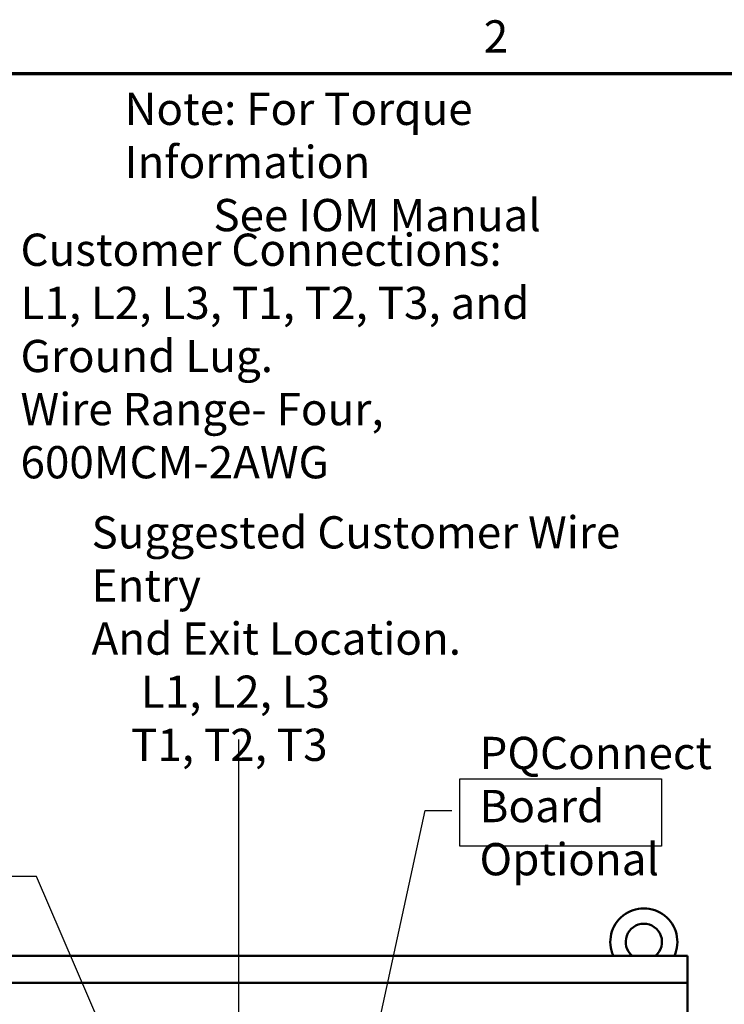
# Model space of a CAD drawing. Units: inches. Extents: x 5 to 215, y 2 to 167.
# Drawn here: x 120 to 146, y 130 to 167 of the extents above; entities that cross this region are included whole.
import ezdxf

# ---------------------------------------------------------------- set-up
doc = ezdxf.new("R2010")
doc.units = ezdxf.units.IN
doc.header["$LTSCALE"] = 10
doc.header["$MEASUREMENT"] = 0
for name, color, linetype, lineweight in [('Border (ANSI)', 7, 'Continuous', 70), ('Sketch Geometry (ANSI)', 7, 'Continuous', 25), ('Symbol (ANSI)', 7, 'Continuous', 25), ('Visible (ANSI)', 7, 'Continuous', 50)]:
    doc.layers.add(name, color=color, linetype=linetype, lineweight=lineweight)
doc.styles.add('Note Text (ANSI)', font='tahoma.ttf')
doc.dimstyles.new('Default (ANSI)$7', dxfattribs={"dimscale": 10, "dimtxt": 0.12, "dimasz": 0.098425, "dimexe": 0.125, "dimexo": 0.0625, "dimgap": 0.031496, "dimtad": 0, "dimtih": 1, "dimtoh": 1, "dimrnd": 1e-08, "dimzin": 0, "dimdsep": 46, "dimtxsty": 'Note Text (ANSI)', "dimcen": 0.09, "dimdle": 0.393701, "dimclrd": 256, "dimclre": 256, "dimclrt": 256, "dimadec": 0, "dimazin": 1, "dimtfac": 1, "dimtofl": 0, "dimtmove": 0, "dimatfit": 3, "dimfxl": 1, "dimtolj": 1, "dimtzin": 4, "dimlwd": -1, "dimlwe": -1, "dimarcsym": 0})

# ---------------------------------------------------------------- blocks, each defined once
blk = doc.blocks.new('Borders Default Border')
at = {"layer": 'Border (ANSI)', "flags": 128}
blk.add_lwpolyline([(0.75, 0.5), (0.75, 16.5), (21.25, 16.5), (21.25, 0.5), (0.75, 0.5)], dxfattribs=at)
at = {"layer": 'Border (ANSI)', "insert": (13.7136, 16.54), "char_height": 0.12, "attachment_point": 7, "style": 'Note Text (ANSI)'}
blk.add_mtext('2', dxfattribs=at)

msp = doc.modelspace()

# ---------------------------------------------------------------- linework, layer by layer
at = {"layer": 'Sketch Geometry (ANSI)'}
for p, q in [((136.25, 138.75), (143.75, 138.75)), ((136.25, 136.25), (136.25, 138.75)), ((143.75, 138.75), (143.75, 136.25)), ((143.75, 136.25), (136.25, 136.25))]:
    msp.add_line(p, q, dxfattribs=at)
at = {"layer": 'Visible (ANSI)'}
for p, q in [((96.7122, 132.1679), (144.7122, 132.1679)), ((144.7122, 131.1679), (144.7122, 132.1679)), ((96.7122, 131.1679), (144.7122, 131.1679)), ((144.7122, 131.1679), (144.7122, 130.8849)), ((144.7122, 71.3849), (144.7122, 130.8849))]:
    msp.add_line(p, q, dxfattribs=at)
for radius, start, end in [(1.2472, 335.41062, 204.58938), (0.6753, 309.7869, 230.2131)]:
    msp.add_arc((143.0872, 132.6869), radius, start, end, dxfattribs=at)

# ---------------------------------------------------------------- block references
at = {"xscale": 10, "yscale": 10, "zscale": 10}
msp.add_blockref('Borders Default Border', (0, 0), dxfattribs=at)

# ---------------------------------------------------------------- texts
at = {"layer": 'Symbol (ANSI)', "char_height": 1.2, "attachment_point": 1, "line_spacing_factor": 0.987884, "style": 'Note Text (ANSI)'}
for s, insert, width in [('\\fTahoma|b0|i0;Note: For Torque Information \\P\\fTahoma|b0|i0;         See IOM Manual', (123.7792, 164.2789), 22.118315), ('\\fTahoma|b0|i0;Customer Connections:\\P\\fTahoma|b0|i0;L1, L2, L3, T1, T2, T3, and\\P\\fTahoma|b0|i0;Ground Lug.\\P\\fTahoma|b0|i0;Wire Range- Four, 600MCM-2AWG\\P', (119.9086, 159.0367), 25.151377), ('\\fTahoma|b0|i0;Suggested Customer Wire Entry \\P\\fTahoma|b0|i0;And Exit Location.\\P\\fTahoma|b0|i0;     L1, L2, L3\\P\\fTahoma|b0|i0;    T1, T2, T3\\P\\fTahoma|b0|i0;\\P', (122.5499, 148.5235), 23.750082), ('\\fTahoma|b0|i0;PQConnect Board\\P\\fTahoma|b0|i0;Optional', (136.9765, 140.3159), 12.743922)]:
    msp.add_mtext(s, dxfattribs=dict(at, insert=insert, width=width))

# ---------------------------------------------------------------- leaders
at = {"layer": 'Symbol (ANSI)'}
msp.add_leader([(127.9958, 91.1549), (128.0218, 93.3385), (128.0218, 140.2122)], dimstyle='Default (ANSI)$7', override={"dimtad": 0}, dxfattribs=at)
at = {"layer": 'Symbol (ANSI)', "annotation_type": 0, "has_hookline": 1, "text_width": 0.5158}
for points, hookline_direction in [([(132.9354, 128.2841), (134.9588, 137.5731), (135.943, 137.5731)], 0), ([(125.535, 123.4282), (120.4999, 135.1205), (119.5156, 135.1205)], 1)]:
    msp.add_leader(points, dimstyle='Default (ANSI)$7', override={"dimtad": 0}, dxfattribs=dict(at, hookline_direction=hookline_direction))

doc.saveas('drawing.dxf')
